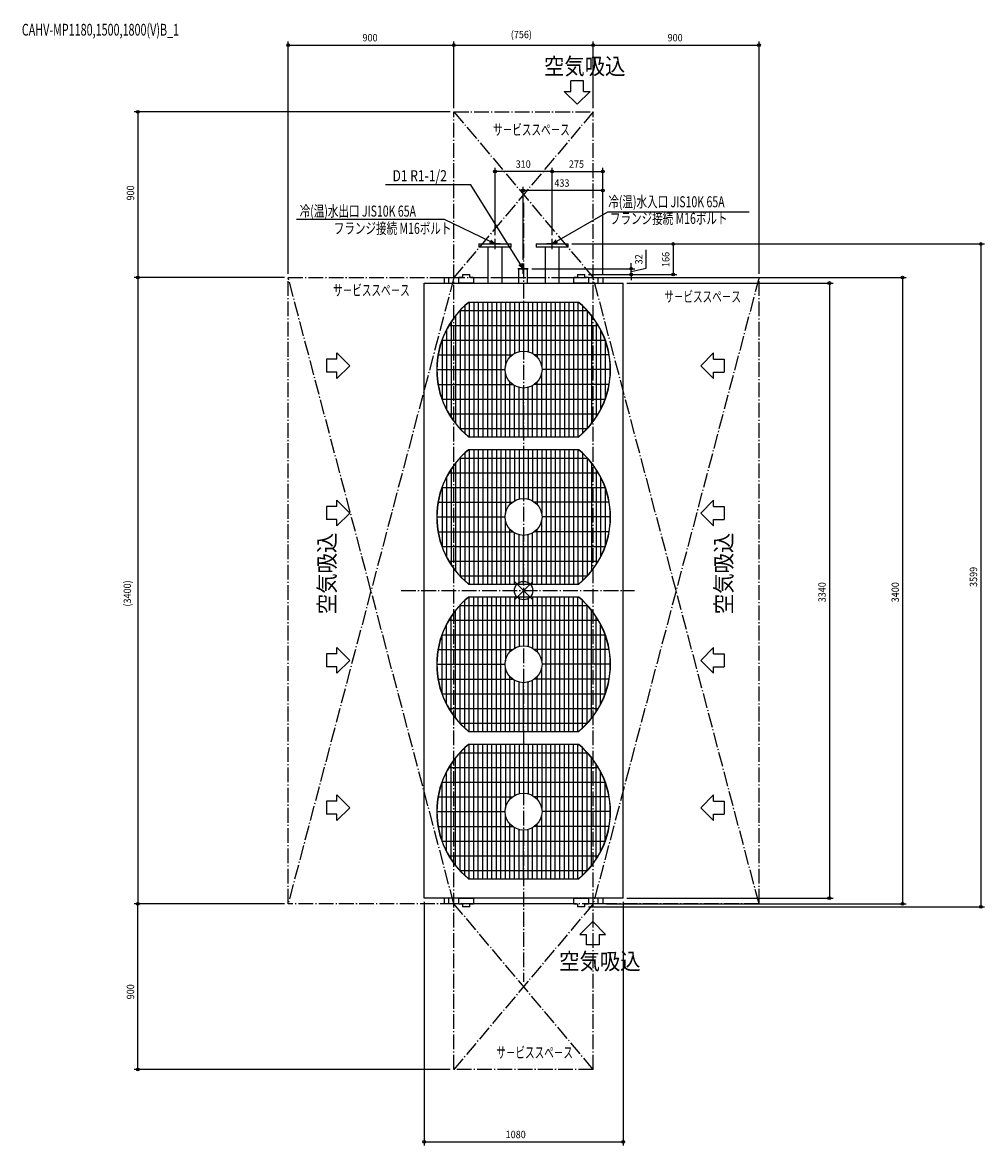
# Model space of a CAD drawing. Extents: x -2720 to 2502, y -3013 to 3085.
import ezdxf

# ---------------------------------------------------------------- set-up
doc = ezdxf.new("R2010")
doc.units = 0
doc.header["$LTSCALE"] = 20
doc.header["$MEASUREMENT"] = 0
doc.linetypes.add('DASHDOT', pattern=[5.5, 4, -0.6, 0.3, -0.6])
for name, color, linetype in [('ARRANGE', 1, 'CONTINUOUS'), ('BASIS', 6, 'DASHDOT'), ('DETAIL', 5, 'CONTINUOUS'), ('ETC', 61, 'CONTINUOUS'), ('NOTE', 4, 'CONTINUOUS'), ('OUTLINE', 3, 'CONTINUOUS'), ('SERVICESPACE', 2, 'DASHDOT'), ('SIZE', 30, 'CONTINUOUS')]:
    doc.layers.add(name, color=color, linetype=linetype)
doc.styles.get("Standard").update_dxf_attribs({"font": 'SIMPLEX', "width": 0.9, "bigfont": 'BIGFONT'})
doc.styles.add('STANDARD1', font='MONOTXT.shx', dxfattribs={"width": 0.7, "height": 60, "bigfont": 'BIGFONT.shx'})

msp = doc.modelspace()

# ---------------------------------------------------------------- linework, layer by layer
at = {"layer": 'ARRANGE'}
for p, q in [((-49.6, 50), (49.6, -50)), ((49.5, 50), (-49.5, -50))]:
    msp.add_line(p, q, dxfattribs=at)
msp.add_circle((0, 0), 50, dxfattribs=at)
at = {"layer": 'BASIS'}
for p, q in [((0, 2105.2), (0, -2123.7)), ((-665.3, 0), (601.2, 0))]:
    msp.add_line(p, q, dxfattribs=at)
at = {"layer": 'DETAIL'}
for p, q in [((-242.5, 1882), (-242.5, 1864)), ((-242.5, 1882), (-67.5, 1882)), ((-216.9, 1864), (-242.5, 1864)), ((-67.5, 1864), (-216.9, 1864)), ((-193.2, 1864), (-193.2, 1670)), ((-116.9, 1670), (-116.9, 1864)), ((-67.5, 1864), (-67.5, 1882)), ((67.5, 1882), (67.5, 1864)), ((67.5, 1882), (242.5, 1882)), ((93.1, 1864), (67.5, 1864)), ((242.5, 1864), (93.1, 1864)), ((116.8, 1864), (116.8, 1670)), ((193.1, 1670), (193.1, 1864)), ((242.5, 1864), (242.5, 1882)), ((-332, 1716), (-292, 1716)), ((-332, 1716), (-332, 1700)), ((-292, 1700), (-292, 1716)), ((-26.9, 1748), (-26.9, 1670)), ((-26.9, 1748), (20.9, 1748)), ((20.9, 1670), (20.9, 1748)), ((292, 1716), (332, 1716)), ((292, 1716), (292, 1700)), ((332, 1700), (332, 1716)), ((-540, 1670), (540, 1670)), ((-540, -1670), (-540, 1670)), ((-430, 1700), (-405, 1700)), ((-430, 1670), (-430, 1700)), ((-405, 1700), (-352, 1700)), ((-405, 1670), (-405, 1700)), ((-352, 1670), (-352, 1700)), ((-332, 1700), (-352, 1700)), ((-272, 1670), (-352, 1670)), ((-272, 1700), (-292, 1700)), ((-272, 1700), (-272, 1670)), ((-272, 1700), (-193.2, 1700)), ((-116.9, 1700), (-26.9, 1700)), ((20.9, 1700), (116.8, 1700)), ((193.1, 1700), (272, 1700)), ((272, 1670), (272, 1700)), ((292, 1700), (272, 1700)), ((352, 1670), (272, 1670)), ((352, 1700), (332, 1700)), ((352, 1700), (352, 1670)), ((352, 1700), (405, 1700)), ((405, 1700), (430, 1700)), ((405, 1670), (405, 1700)), ((430, 1700), (430, 1670)), ((540, -1670), (540, 1670)), ((-319.7, 1545.5), (-319.7, 854.5)), ((297.6, 1564.7), (-297.6, 1564.7)), ((-295.1, 1564.7), (-295.1, 835.3)), ((-270.5, 1564.7), (-270.5, 835.3)), ((-245.9, 1564.7), (-245.9, 835.3)), ((-221.3, 1564.7), (-221.3, 835.3)), ((-196.7, 1564.7), (-196.7, 832.7)), ((-172.2, 1564.7), (-172.2, 835.3)), ((-147.6, 1564.7), (-147.6, 835.3)), ((-123, 1564.7), (-123, 835.3)), ((-98.4, 1564.7), (-98.4, 1218)), ((-73.8, 1564.7), (-73.8, 1267.5)), ((-49.2, 1564.7), (-49.2, 1287.1)), ((-24.6, 1564.7), (-24.6, 1296.9)), ((0, 1564.7), (0, 1300)), ((24.6, 1564.7), (24.6, 1296.9)), ((49.2, 1564.7), (49.2, 1287.1)), ((73.8, 1564.7), (73.8, 1267.5)), ((98.4, 1564.7), (98.4, 1218)), ((123, 1564.7), (123, 835.3)), ((147.6, 1564.7), (147.6, 835.3)), ((172.2, 1564.7), (172.2, 835.3)), ((196.7, 1564.7), (196.7, 832.7)), ((221.3, 1564.7), (221.3, 835.3)), ((245.9, 1564.7), (245.9, 835.3)), ((270.5, 1564.7), (270.5, 835.3)), ((295.1, 1564.7), (295.1, 835.3)), ((319.7, 1545.5), (319.7, 854.5)), ((-368.9, 1492.4), (-368.9, 909.7)), ((-344.3, 1520), (-344.3, 880)), ((-344.3, 1520), (344.3, 1520)), ((344.3, 1520), (344.3, 880)), ((368.9, 1492.4), (368.9, 909.7)), ((-418.1, 1416.3), (-418.1, 984.7)), ((-404.9, 1440), (404.9, 1440)), ((-393.5, 1458.3), (-393.5, 941.7)), ((393.5, 1458.3), (393.5, 941.7)), ((418.1, 1416.3), (418.1, 984.7)), ((-442.7, 1360), (-442.7, 1040)), ((-442.7, 1360), (442.7, 1360)), ((442.7, 1360), (442.7, 1040)), ((-463.9, 1280), (-60, 1280)), ((463.9, 1280), (60, 1280)), ((-470.7, 1200), (-100, 1200)), ((-98.4, 835.3), (-98.4, 1182)), ((98.4, 835.3), (98.4, 1182)), ((470.7, 1200), (100, 1200)), ((-463.9, 1120), (-60, 1120)), ((-73.8, 835.3), (-73.8, 1132.5)), ((-49.2, 835.3), (-49.2, 1112.9)), ((-24.6, 835.3), (-24.6, 1103.1)), ((0, 835.3), (0, 1100)), ((24.6, 835.3), (24.6, 1103.1)), ((49.2, 835.3), (49.2, 1112.9)), ((463.9, 1120), (60, 1120)), ((73.8, 835.3), (73.8, 1132.5)), ((-442.7, 1040), (442.7, 1040)), ((-404.9, 960), (404.9, 960)), ((-344.3, 880), (344.3, 880)), ((-297.6, 835.3), (297.6, 835.3)), ((-319.7, 745.5), (-319.7, 54.5)), ((297.6, 764.7), (-297.6, 764.7)), ((-295.1, 764.7), (-295.1, 35.3)), ((-270.5, 764.7), (-270.5, 35.3)), ((-245.9, 764.7), (-245.9, 35.3)), ((-221.3, 764.7), (-221.3, 35.3)), ((-196.7, 764.7), (-196.7, 32.7)), ((-172.2, 764.7), (-172.2, 35.3)), ((-147.6, 764.7), (-147.6, 35.3)), ((-123, 764.7), (-123, 35.3)), ((-98.4, 764.7), (-98.4, 418)), ((-73.8, 764.7), (-73.8, 467.5)), ((-49.2, 764.7), (-49.2, 487.1)), ((-24.6, 764.7), (-24.6, 496.9)), ((0, 764.7), (0, 500)), ((24.6, 764.7), (24.6, 496.9)), ((49.2, 764.7), (49.2, 487.1)), ((73.8, 764.7), (73.8, 467.5)), ((98.4, 764.7), (98.4, 418)), ((123, 764.7), (123, 35.3)), ((147.6, 764.7), (147.6, 35.3)), ((172.2, 764.7), (172.2, 35.3)), ((196.7, 764.7), (196.7, 32.7)), ((221.3, 764.7), (221.3, 35.3)), ((245.9, 764.7), (245.9, 35.3)), ((270.5, 764.7), (270.5, 35.3)), ((295.1, 764.7), (295.1, 35.3)), ((319.7, 745.5), (319.7, 54.5)), ((-368.9, 692.4), (-368.9, 109.7)), ((-344.3, 720), (-344.3, 80)), ((-344.3, 720), (344.3, 720)), ((344.3, 720), (344.3, 80)), ((368.9, 692.4), (368.9, 109.7)), ((-418.1, 616.3), (-418.1, 184.7)), ((-404.9, 640), (404.9, 640)), ((-393.5, 658.3), (-393.5, 141.7)), ((393.5, 658.3), (393.5, 141.7)), ((418.1, 616.3), (418.1, 184.7)), ((-442.7, 560), (-442.7, 240)), ((-442.7, 560), (442.7, 560)), ((442.7, 560), (442.7, 240)), ((-463.9, 480), (-60, 480)), ((463.9, 480), (60, 480)), ((-470.7, 400), (-100, 400)), ((-98.4, 35.3), (-98.4, 382)), ((98.4, 35.3), (98.4, 382)), ((470.7, 400), (100, 400)), ((-463.9, 320), (-60, 320)), ((-73.8, 35.3), (-73.8, 332.5)), ((-49.2, 35.3), (-49.2, 312.9)), ((49.2, 35.3), (49.2, 312.9)), ((463.9, 320), (60, 320)), ((73.8, 35.3), (73.8, 332.5)), ((-24.6, 35.3), (-24.6, 303.1)), ((0, 35.3), (0, 300)), ((24.6, 35.3), (24.6, 303.1)), ((-442.7, 240), (442.7, 240)), ((-404.9, 160), (404.9, 160)), ((-344.3, 80), (344.3, 80)), ((-297.6, 35.3), (297.6, 35.3)), ((-319.7, -745.5), (-319.7, -54.5)), ((297.6, -35.3), (-297.6, -35.3)), ((-295.1, -764.7), (-295.1, -35.3)), ((-270.5, -764.7), (-270.5, -35.3)), ((-245.9, -764.7), (-245.9, -35.3)), ((-221.3, -764.7), (-221.3, -35.3)), ((-196.7, -764.7), (-196.7, -32.7)), ((-172.2, -764.7), (-172.2, -35.3)), ((-147.6, -764.7), (-147.6, -35.3)), ((-123, -764.7), (-123, -35.3)), ((-98.4, -35.3), (-98.4, -382)), ((-73.8, -35.3), (-73.8, -332.5)), ((-49.2, -35.3), (-49.2, -312.9)), ((-24.6, -35.3), (-24.6, -303.1)), ((0, -35.3), (0, -300)), ((24.6, -35.3), (24.6, -303.1)), ((49.2, -35.3), (49.2, -312.9)), ((73.8, -35.3), (73.8, -332.5)), ((98.4, -35.3), (98.4, -382)), ((123, -764.7), (123, -35.3)), ((147.6, -764.7), (147.6, -35.3)), ((172.2, -764.7), (172.2, -35.3)), ((196.7, -764.7), (196.7, -32.7)), ((221.3, -764.7), (221.3, -35.3)), ((245.9, -764.7), (245.9, -35.3)), ((270.5, -764.7), (270.5, -35.3)), ((295.1, -764.7), (295.1, -35.3)), ((319.7, -745.5), (319.7, -54.5)), ((-368.9, -692.4), (-368.9, -109.7)), ((-344.3, -720), (-344.3, -80)), ((-344.3, -80), (344.3, -80)), ((344.3, -720), (344.3, -80)), ((368.9, -692.4), (368.9, -109.7)), ((-404.9, -160), (404.9, -160)), ((-393.5, -658.3), (-393.5, -141.7)), ((393.5, -658.3), (393.5, -141.7)), ((-442.7, -560), (-442.7, -240)), ((-442.7, -240), (442.7, -240)), ((-418.1, -616.3), (-418.1, -184.7)), ((418.1, -616.3), (418.1, -184.7)), ((442.7, -560), (442.7, -240)), ((-463.9, -320), (-60, -320)), ((463.9, -320), (60, -320)), ((-470.7, -400), (-100, -400)), ((-98.4, -764.7), (-98.4, -418)), ((98.4, -764.7), (98.4, -418)), ((470.7, -400), (100, -400)), ((-463.9, -480), (-60, -480)), ((-73.8, -764.7), (-73.8, -467.5)), ((-49.2, -764.7), (-49.2, -487.1)), ((49.2, -764.7), (49.2, -487.1)), ((463.9, -480), (60, -480)), ((73.8, -764.7), (73.8, -467.5)), ((-24.6, -764.7), (-24.6, -496.9)), ((0, -764.7), (0, -500)), ((24.6, -764.7), (24.6, -496.9)), ((-442.7, -560), (442.7, -560)), ((-404.9, -640), (404.9, -640)), ((-344.3, -720), (344.3, -720)), ((-297.6, -764.7), (297.6, -764.7)), ((297.6, -835.3), (-297.6, -835.3)), ((-295.1, -1564.7), (-295.1, -835.3)), ((-270.5, -1564.7), (-270.5, -835.3)), ((-245.9, -1564.7), (-245.9, -835.3)), ((-221.3, -1564.7), (-221.3, -835.3)), ((-196.7, -1564.7), (-196.7, -832.7)), ((-172.2, -1564.7), (-172.2, -835.3)), ((-147.6, -1564.7), (-147.6, -835.3)), ((-123, -1564.7), (-123, -835.3)), ((-98.4, -835.3), (-98.4, -1182)), ((-73.8, -835.3), (-73.8, -1132.5)), ((-49.2, -835.3), (-49.2, -1112.9)), ((-24.6, -835.3), (-24.6, -1103.1)), ((0, -835.3), (0, -1100)), ((24.6, -835.3), (24.6, -1103.1)), ((49.2, -835.3), (49.2, -1112.9)), ((73.8, -835.3), (73.8, -1132.5)), ((98.4, -835.3), (98.4, -1182)), ((123, -1564.7), (123, -835.3)), ((147.6, -1564.7), (147.6, -835.3)), ((172.2, -1564.7), (172.2, -835.3)), ((196.7, -1564.7), (196.7, -832.7)), ((221.3, -1564.7), (221.3, -835.3)), ((245.9, -1564.7), (245.9, -835.3)), ((270.5, -1564.7), (270.5, -835.3)), ((295.1, -1564.7), (295.1, -835.3)), ((-368.9, -1492.4), (-368.9, -909.7)), ((-344.3, -1520), (-344.3, -880)), ((-344.3, -880), (344.3, -880)), ((-319.7, -1545.5), (-319.7, -854.5)), ((319.7, -1545.5), (319.7, -854.5)), ((344.3, -1520), (344.3, -880)), ((368.9, -1492.4), (368.9, -909.7)), ((-404.9, -960), (404.9, -960)), ((-393.5, -1458.3), (-393.5, -941.7)), ((393.5, -1458.3), (393.5, -941.7)), ((-418.1, -1416.3), (-418.1, -984.7)), ((418.1, -1416.3), (418.1, -984.7)), ((-442.7, -1360), (-442.7, -1040)), ((-442.7, -1040), (442.7, -1040)), ((442.7, -1360), (442.7, -1040)), ((-463.9, -1120), (-60, -1120)), ((463.9, -1120), (60, -1120)), ((-470.7, -1200), (-100, -1200)), ((-98.4, -1564.7), (-98.4, -1218)), ((98.4, -1564.7), (98.4, -1218)), ((470.7, -1200), (100, -1200)), ((-463.9, -1280), (-60, -1280)), ((-73.8, -1564.7), (-73.8, -1267.5)), ((463.9, -1280), (60, -1280)), ((73.8, -1564.7), (73.8, -1267.5)), ((-49.2, -1564.7), (-49.2, -1287.1)), ((-24.6, -1564.7), (-24.6, -1296.9)), ((0, -1564.7), (0, -1300)), ((24.6, -1564.7), (24.6, -1296.9)), ((49.2, -1564.7), (49.2, -1287.1)), ((-442.7, -1360), (442.7, -1360)), ((-404.9, -1440), (404.9, -1440)), ((-344.3, -1520), (344.3, -1520)), ((-297.6, -1564.7), (297.6, -1564.7)), ((540, -1670), (-540, -1670)), ((-430, -1700), (-430, -1670)), ((-405, -1700), (-430, -1700)), ((-405, -1700), (-405, -1670)), ((-352, -1700), (-405, -1700)), ((-352, -1670), (-272, -1670)), ((-352, -1700), (-352, -1670)), ((-352, -1700), (-332, -1700)), ((-332, -1700), (-332, -1717)), ((-292, -1717), (-292, -1700)), ((-292, -1700), (-272, -1700)), ((-272, -1670), (-272, -1700)), ((272, -1700), (-272, -1700)), ((272, -1670), (352, -1670)), ((272, -1700), (272, -1670)), ((272, -1700), (292, -1700)), ((292, -1700), (292, -1717)), ((332, -1717), (332, -1700)), ((332, -1700), (352, -1700)), ((352, -1670), (352, -1700)), ((405, -1700), (352, -1700)), ((405, -1700), (405, -1670)), ((430, -1700), (405, -1700)), ((430, -1670), (430, -1700)), ((-292, -1717), (-332, -1717)), ((332, -1717), (292, -1717))]:
    msp.add_line(p, q, dxfattribs=at)
for centre in [(0, 1200), (0, 400), (0, -400), (0, -1200)]:
    msp.add_circle(centre, 100, dxfattribs=at)
for centre, radius, start, end in [((0, 1200), 471.7, 129.36298, 180), ((0, 1200), 470.7, 129.21376, 180), ((0, 1200), 470.7, 0, 50.78624), ((0, 1200), 471.7, 0, 50.63702), ((0, 1200), 471.7, 180, 230.63702), ((0, 1200), 470.7, 180, 230.78624), ((0, 1200), 470.7, 309.21376, 0), ((0, 1200), 471.7, 309.36298, 0), ((0, 400), 471.7, 129.36298, 180), ((0, 400), 470.7, 129.21376, 180), ((0, 400), 470.7, 0, 50.78624), ((0, 400), 471.7, 0, 50.63702), ((0, 400), 471.7, 180, 230.63702), ((0, 400), 470.7, 180, 230.78624), ((0, 400), 470.7, 309.21376, 0), ((0, 400), 471.7, 309.36298, 0), ((0, -400), 471.7, 129.36298, 180), ((0, -400), 470.7, 129.21376, 180), ((0, -400), 470.7, 0, 50.78624), ((0, -400), 471.7, 0, 50.63702), ((0, -400), 471.7, 180, 230.63702), ((0, -400), 470.7, 180, 230.78624), ((0, -400), 470.7, 309.21376, 0), ((0, -400), 471.7, 309.36298, 0), ((0, -1200), 471.7, 129.36298, 180), ((0, -1200), 470.7, 129.21376, 180), ((0, -1200), 470.7, 0, 50.78624), ((0, -1200), 471.7, 0, 50.63702), ((0, -1200), 471.7, 180, 230.63702), ((0, -1200), 470.7, 180, 230.78624), ((0, -1200), 470.7, 309.21376, 0), ((0, -1200), 471.7, 309.36298, 0)]:
    msp.add_arc(centre, radius, start, end, dxfattribs=at)
for points in [[(-297.6, 1564.7), (-298.1, 1564.7), (-298.7, 1564.7), (-299.2, 1564.7)], [(299.2, 1564.7), (298.7, 1564.7), (298.1, 1564.7), (297.6, 1564.7)], [(-299.2, 835.3), (-298.7, 835.3), (-298.1, 835.3), (-297.6, 835.3)], [(297.6, 835.3), (298.1, 835.3), (298.7, 835.3), (299.2, 835.3)], [(-297.6, 764.7), (-298.1, 764.7), (-298.7, 764.7), (-299.2, 764.7)], [(299.2, 764.7), (298.7, 764.7), (298.1, 764.7), (297.6, 764.7)], [(-299.2, 35.3), (-298.7, 35.3), (-298.1, 35.3), (-297.6, 35.3)], [(297.6, 35.3), (298.1, 35.3), (298.7, 35.3), (299.2, 35.3)], [(-297.6, -35.3), (-298.1, -35.3), (-298.7, -35.3), (-299.2, -35.3)], [(299.2, -35.3), (298.7, -35.3), (298.1, -35.3), (297.6, -35.3)], [(-299.2, -764.7), (-298.7, -764.7), (-298.1, -764.7), (-297.6, -764.7)], [(297.6, -764.7), (298.1, -764.7), (298.7, -764.7), (299.2, -764.7)], [(-297.6, -835.3), (-298.1, -835.3), (-298.7, -835.3), (-299.2, -835.3)], [(299.2, -835.3), (298.7, -835.3), (298.1, -835.3), (297.6, -835.3)], [(-299.2, -1564.7), (-298.7, -1564.7), (-298.1, -1564.7), (-297.6, -1564.7)], [(297.6, -1564.7), (298.1, -1564.7), (298.7, -1564.7), (299.2, -1564.7)]]:
    msp.add_open_spline(points, degree=3, dxfattribs=at)
at = {"layer": 'NOTE'}
for p, q in [((255.9, 2710.4), (255.9, 2767.4)), ((325.9, 2767.4), (255.9, 2767.4)), ((325.9, 2710.4), (325.9, 2767.4)), ((220.9, 2710.4), (290.9, 2640.6)), ((220.9, 2710.4), (255.9, 2710.4)), ((290.9, 2640.6), (360.9, 2710.4)), ((325.9, 2710.4), (360.9, 2710.4)), ((-286.8, 2203.6), (-750.4, 2203.6)), ((-18.9, 1773.5), (-286.8, 2203.6)), ((-429, 2014.2), (-1233.1, 2014.2)), ((-182, 1895), (-429, 2014.2)), ((181, 1897), (457.4, 2056.4)), ((457.4, 2056.4), (1223.9, 2056.4)), ((-155, 1882), (-182, 1895)), ((-178.5, 1902.3), (-155, 1882)), ((-155, 1854.1), (-155, 1909.9)), ((155, 1854.6), (155, 1910.4)), ((155, 1882), (177, 1904)), ((155, 1882), (181, 1897)), ((-155, 1882), (-185.5, 1887.8)), ((-127.1, 1882), (-182.9, 1882)), ((182.9, 1882), (127.1, 1882)), ((185, 1890), (155, 1882)), ((-3, 1748), (-25.7, 1769.2)), ((-3, 1748), (-18.9, 1773.5)), ((-12, 1777.7), (-3, 1748)), ((-3, 1720.6), (-3, 1776.4)), ((24.9, 1748), (-30.9, 1748)), ((-943.3, 1221.1), (-1013.1, 1291.1)), ((-1013.1, 1256.1), (-1013.1, 1291.1)), ((961.8, 1221.1), (1031.7, 1291.1)), ((1031.7, 1256.1), (1031.7, 1291.1)), ((-1013.1, 1256.1), (-1070.1, 1256.1)), ((-1070.1, 1256.1), (-1070.1, 1186.1)), ((-1013.1, 1151.1), (-943.3, 1221.1)), ((1031.7, 1151.1), (961.8, 1221.1)), ((1031.7, 1256.1), (1088.6, 1256.1)), ((1088.6, 1256.1), (1088.6, 1186.1)), ((-1013.1, 1186.1), (-1070.1, 1186.1)), ((-1013.1, 1151.1), (-1013.1, 1186.1)), ((1031.7, 1151.1), (1031.7, 1186.1)), ((1031.7, 1186.1), (1088.6, 1186.1)), ((-943.3, 421.1), (-1013.1, 491.1)), ((-1013.1, 456.1), (-1013.1, 491.1)), ((961.8, 421.1), (1031.7, 491.1)), ((1031.7, 456.1), (1031.7, 491.1)), ((-1013.1, 456.1), (-1070.1, 456.1)), ((-1070.1, 456.1), (-1070.1, 386.1)), ((1031.7, 456.1), (1088.6, 456.1)), ((1088.6, 456.1), (1088.6, 386.1)), ((-1013.1, 386.1), (-1070.1, 386.1)), ((-1013.1, 351.1), (-943.3, 421.1)), ((-1013.1, 351.1), (-1013.1, 386.1)), ((1031.7, 351.1), (961.8, 421.1)), ((1031.7, 351.1), (1031.7, 386.1)), ((1031.7, 386.1), (1088.6, 386.1)), ((-1013.1, -343.9), (-1070.1, -343.9)), ((-1070.1, -343.9), (-1070.1, -413.9)), ((-943.3, -378.9), (-1013.1, -308.9)), ((-1013.1, -343.9), (-1013.1, -308.9)), ((961.8, -378.9), (1031.7, -308.9)), ((1031.7, -343.9), (1031.7, -308.9)), ((1031.7, -343.9), (1088.6, -343.9)), ((1088.6, -343.9), (1088.6, -413.9)), ((-1013.1, -413.9), (-1070.1, -413.9)), ((-1013.1, -448.9), (-943.3, -378.9)), ((-1013.1, -448.9), (-1013.1, -413.9)), ((1031.7, -448.9), (961.8, -378.9)), ((1031.7, -448.9), (1031.7, -413.9)), ((1031.7, -413.9), (1088.6, -413.9)), ((-1013.1, -1143.9), (-1070.1, -1143.9)), ((-1070.1, -1143.9), (-1070.1, -1213.9)), ((-943.3, -1178.9), (-1013.1, -1108.9)), ((-1013.1, -1143.9), (-1013.1, -1108.9)), ((961.8, -1178.9), (1031.7, -1108.9)), ((1031.7, -1143.9), (1031.7, -1108.9)), ((1031.7, -1143.9), (1088.6, -1143.9)), ((1088.6, -1143.9), (1088.6, -1213.9)), ((-1013.1, -1213.9), (-1070.1, -1213.9)), ((-1013.1, -1248.9), (-943.3, -1178.9)), ((-1013.1, -1248.9), (-1013.1, -1213.9)), ((1031.7, -1248.9), (961.8, -1178.9)), ((1031.7, -1248.9), (1031.7, -1213.9)), ((1031.7, -1213.9), (1088.6, -1213.9)), ((305.3, -1867.2), (375.3, -1797.3)), ((375.3, -1797.3), (445.3, -1867.2)), ((305.3, -1867.2), (340.3, -1867.2)), ((340.3, -1867.2), (340.3, -1924.1)), ((410.3, -1867.2), (445.3, -1867.2)), ((410.3, -1867.2), (410.3, -1924.1)), ((410.3, -1924.1), (340.3, -1924.1))]:
    msp.add_line(p, q, dxfattribs=at)
at = {"layer": 'OUTLINE'}
for p, q in [((-242.5, 1882), (-67.5, 1882)), ((-242.5, 1882), (-242.5, 1864)), ((-193.2, 1864), (-242.5, 1864)), ((-193.2, 1864), (-193.2, 1700)), ((-67.5, 1864), (-116.9, 1864)), ((-116.9, 1700), (-116.9, 1864)), ((-67.5, 1864), (-67.5, 1882)), ((67.5, 1882), (242.5, 1882)), ((67.5, 1882), (67.5, 1864)), ((116.8, 1864), (67.5, 1864)), ((116.8, 1864), (116.8, 1700)), ((242.5, 1864), (193.1, 1864)), ((193.1, 1700), (193.1, 1864)), ((242.5, 1864), (242.5, 1882)), ((-332, 1716), (-332, 1700)), ((-332, 1716), (-292, 1716)), ((-292, 1700), (-292, 1716)), ((-26.9, 1748), (20.9, 1748)), ((-26.9, 1748), (-26.9, 1700)), ((20.9, 1700), (20.9, 1748)), ((292, 1716), (292, 1700)), ((292, 1716), (332, 1716)), ((332, 1700), (332, 1716)), ((-540, -1670), (-540, 1670)), ((-540, 1670), (540, 1670)), ((-430, 1670), (-430, 1700)), ((-430, 1700), (-405, 1700)), ((-405, 1700), (-352, 1700)), ((-332, 1700), (-352, 1700)), ((-272, 1670), (-352, 1670)), ((-272, 1700), (-292, 1700)), ((-272, 1700), (-193.2, 1700)), ((-116.9, 1700), (-26.9, 1700)), ((20.9, 1700), (116.8, 1700)), ((193.1, 1700), (272, 1700)), ((292, 1700), (272, 1700)), ((352, 1670), (272, 1670)), ((352, 1700), (332, 1700)), ((352, 1700), (405, 1700)), ((405, 1700), (430, 1700)), ((430, 1700), (430, 1670)), ((540, -1670), (540, 1670)), ((540, -1670), (-540, -1670)), ((-430, -1700), (-430, -1670)), ((-405, -1700), (-430, -1700)), ((-352, -1700), (-405, -1700)), ((-352, -1670), (-272, -1670)), ((-352, -1700), (-332, -1700)), ((-332, -1700), (-332, -1717)), ((-292, -1700), (-272, -1700)), ((-292, -1717), (-292, -1700)), ((272, -1700), (-272, -1700)), ((272, -1670), (352, -1670)), ((272, -1700), (292, -1700)), ((292, -1700), (292, -1717)), ((332, -1700), (352, -1700)), ((332, -1717), (332, -1700)), ((405, -1700), (352, -1700)), ((430, -1700), (405, -1700)), ((430, -1670), (430, -1700)), ((-292, -1717), (-332, -1717)), ((332, -1717), (292, -1717))]:
    msp.add_line(p, q, dxfattribs=at)
at = {"layer": 'SERVICESPACE'}
for p, q in [((-378, 2600), (378, 2600)), ((-378, -2600), (-378, 2600)), ((378, 2600), (-378, 1700)), ((-378, 2600), (378, 1700)), ((378, -2600), (378, 2600)), ((-1278, 1700), (1278, 1700)), ((-1278, -1700), (-1278, 1700)), ((-378, 1700), (-1278, -1700)), ((-378.5, -1700), (-1278, 1700)), ((1278, 1700), (378, -1700)), ((1278, -1700), (378, 1700)), ((1278, -1700), (1278, 1700)), ((1278, -1700), (-1278, -1700)), ((378, -1700), (-378, -2600)), ((378, -2600), (-378, -1700)), ((378, -2600), (-378, -2600))]:
    msp.add_line(p, q, dxfattribs=at)
at = {"layer": 'SIZE'}
for p, q in [((-1278, 1720), (-1278, 2982.2)), ((-1278, 2962.2), (-378, 2962.2)), ((-378, 2620), (-378, 2982.2)), ((-378, 2620), (-378, 2982.2)), ((-378, 2962.2), (378, 2962.2)), ((378, 2620), (378, 2982.2)), ((378, 2620), (378, 2982.2)), ((378, 2962.2), (1278, 2962.2)), ((1278, 1720), (1278, 2982.2)), ((-398, 2600), (-2113.8, 2600)), ((-2093.8, 2600), (-2093.8, 1700)), ((-155, 1929.9), (-155, 2295.8)), ((155, 2275.8), (-155, 2275.8)), ((155, 1930.4), (155, 2295.8)), ((155, 1930.4), (155, 2295.8)), ((155, 2275.8), (430, 2275.8)), ((430, 1720), (430, 2295.8)), ((-3, 1796.4), (-3, 2193)), ((430, 2173), (-3, 2173)), ((430, 1720), (430, 2193)), ((262.5, 1882), (2502.1, 1882)), ((262.5, 1882), (831.8, 1882)), ((665.4, 1751.3), (665.4, 1849.6)), ((811.8, 1882), (811.8, 1716)), ((2482.1, 1882), (2482.1, -1717)), ((584.4, 1748), (584.4, 1778)), ((44.9, 1748), (604.4, 1748)), ((352, 1716), (831.8, 1716)), ((352, 1716), (604.4, 1716)), ((584.4, 1732), (665.4, 1751.3)), ((584.4, 1716), (584.4, 1748)), ((584.4, 1716), (584.4, 1748)), ((584.4, 1716), (584.4, 1686)), ((-1298, 1700), (-2113.8, 1700)), ((-1298, 1700), (-2113.8, 1700)), ((-2093.8, 1700), (-2093.8, -1700)), ((450, 1700), (2077.4, 1700)), ((560, 1670), (1679.9, 1670)), ((1659.9, 1670), (1659.9, -1670)), ((2057.4, 1700), (2057.4, -1700)), ((-1298, -1700), (-2113.8, -1700)), ((-1298, -1700), (-2113.8, -1700)), ((-2093.8, -2600), (-2093.8, -1700)), ((-540, -1690), (-540, -3012.9)), ((450, -1700), (2077.4, -1700)), ((540, -1690), (540, -3012.9)), ((560, -1670), (1679.9, -1670)), ((352, -1717), (2502.1, -1717)), ((-398, -2600), (-2113.8, -2600)), ((-540, -2992.9), (540, -2992.9))]:
    msp.add_line(p, q, dxfattribs=at)
for centre in [(-1278, 2962.2), (-378, 2962.2), (-378, 2962.2), (378, 2962.2), (378, 2962.2), (1278, 2962.2), (-2093.8, 2600), (-155, 2275.8), (155, 2275.8), (155, 2275.8), (430, 2275.8), (-3, 2173), (430, 2173), (811.8, 1882), (2482.1, 1882), (-2093.8, 1700), (-2093.8, 1700), (584.4, 1748), (584.4, 1716), (811.8, 1716), (2057.4, 1700), (1659.9, 1670), (-2093.8, -1700), (-2093.8, -1700), (1659.9, -1670), (2057.4, -1700), (2482.1, -1717), (-2093.8, -2600), (-540, -2992.9), (540, -2992.9)]:
    msp.add_circle(centre, 7.5, dxfattribs=at)

# ---------------------------------------------------------------- texts
at = {"layer": 'ETC', "style": 'STANDARD1', "width": 0.670573}
msp.add_text('CAHV-MP1180,1500,1800(V)B_1', height=64, rotation=0, dxfattribs=at).set_placement((-2723.5, 3013.4))
at = {"layer": 'NOTE', "width": 0.9}
for p in [(110.6, 2802.2), (193.2, -2057.5)]:
    msp.add_text('空気吸込', height=90, dxfattribs=at).set_placement(p)
at = {"layer": 'NOTE', "style": 'STANDARD1'}
for s, width, p in [('サ－ビススペ－ス', 0.635417, (-165.3, 2472.7)), ('D1 R1-1/2', 0.8, (-711.2, 2222.7)), ('サ－ビススペ－ス', 0.635417, (-1033.9, 1601.3)), ('サ－ビススペ－ス', 0.635417, (763.8, 1566.2)), ('サ－ビススペ－ス', 0.635417, (-148.1, -2537.8))]:
    msp.add_text(s, height=60, rotation=0, dxfattribs=dict(at, width=width)).set_placement(p)
at = {"layer": 'NOTE', "style": 'STANDARD1', "width": 0.7}
for s, p in [('冷(温)水入口 JIS10K 65A', (459.7, 2081.2)), ('冷(温)水出口 JIS10K 65A', (-1215.6, 2030.5)), ('フランジ接続 M16ボルト', (468.6, 1990.8)), ('フランジ接続 M16ボルト', (-1030.2, 1937.1))]:
    msp.add_text(s, height=60, dxfattribs=at).set_placement(p)
at = {"layer": 'NOTE', "width": 0.9}
for p in [(-1022.5, -127.5), (1131.1, -127.5)]:
    msp.add_text('空気吸込', height=90, rotation=90, dxfattribs=at).set_placement(p)
at = {"layer": 'SIZE', "width": 0.9}
for s, p in [('900', (-874.3, 2982.2)), ('(756)', (-69.4, 2999.3)), ('900', (781.7, 2982.2)), ('310', (-42.9, 2295.8)), ('275', (246.2, 2295.8)), ('433', (167.2, 2193)), ('1080', (-97.3, -2972.9))]:
    msp.add_text(s, height=40, dxfattribs=at).set_placement(p)
for s, p in [('900', (-2113.8, 2118.3)), ('166', (791.8, 1757)), ('32', (645.4, 1771.3)), ('3599', (2462.1, 19.9)), ('(3400)', (-2130.9, -86.6)), ('3340', (1639.9, -63.4)), ('3400', (2037.4, -63.4)), ('900', (-2113.8, -2219.1))]:
    msp.add_text(s, height=40, rotation=90, dxfattribs=at).set_placement(p)

doc.saveas('drawing.dxf')
